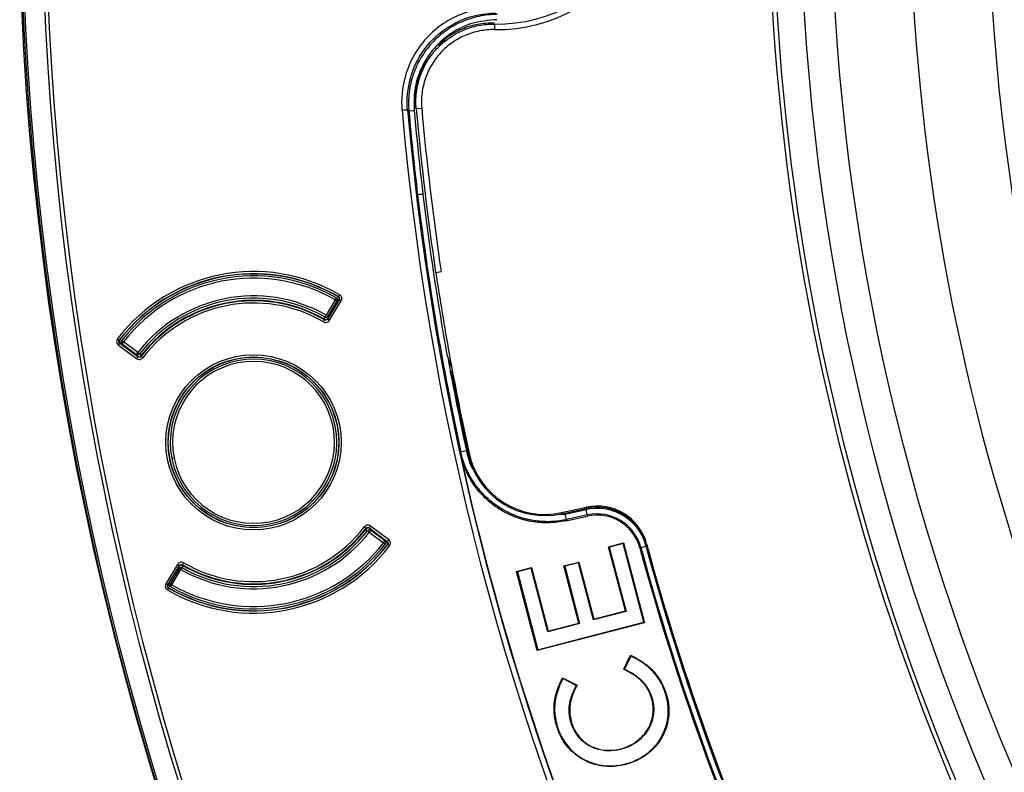
# Model space of a CAD drawing. Units: millimetres. Extents: x 69 to 1126, y 56 to 792.
# Drawn here: x 158 to 194, y 576 to 603 of the extents above; entities that cross this region are included whole.
import ezdxf

# ---------------------------------------------------------------- set-up
doc = ezdxf.new("R2010")
doc.units = ezdxf.units.MM
doc.header["$PDSIZE"] = -1
doc.layers.add('10', color=1, linetype='Continuous')
doc.styles.add('SLDTEXTSTYLE3', font='TXT', dxfattribs={"width": 0.7})
doc.dimstyles.new('SLDDIMSTYLE0', dxfattribs={"dimtxt": 12.733073, "dimasz": 12.733073, "dimexe": 0, "dimexo": 0.0625, "dimgap": 3.183268, "dimtad": 1, "dimdec": 1, "dimlfac": 1.25, "dimrnd": 1e-09, "dimzin": 12, "dimdsep": 46, "dimtxsty": 'SLDTEXTSTYLE3', "dimsah": 1, "dimcen": 0, "dimadec": 0, "dimazin": 3, "dimtfac": 1, "dimtdec": 1, "dimtofl": 0, "dimtmove": 0, "dimatfit": 3, "dimfxl": 1, "dimfrac": 2, "dimtolj": 1, "dimtzin": 12, "dimarcsym": 0})

# ---------------------------------------------------------------- blocks, each defined once
blk = doc.blocks.new('_D')
at = {"layer": '10', "color": 0, "lineweight": -2, "transparency": 16777216}
blk.add_line((467.611, 464.94), (371.72, 534.782), dxfattribs=at)
at = {"layer": '10', "color": 0, "transparency": 16777216}
blk.add_solid([(372.969, 536.497), (370.471, 533.066), (361.427, 542.278)], dxfattribs=at)
at = {"layer": 'Defpoints', "color": 0, "transparency": 16777216}
for p in [(179.652, 674.674), (361.427, 542.278)]:
    blk.add_point(p, dxfattribs=at)
at = {"layer": '10', "color": 0, "transparency": 16777216, "insert": (430.434, 503.832), "char_height": 12.73307, "attachment_point": 5, "rotation": 323.9325, "style": 'SLDTEXTSTYLE3'}
blk.add_mtext('\\A1;∅281.1 [∅11.07]', dxfattribs=at)

msp = doc.modelspace()

# ---------------------------------------------------------------- linework, layer by layer
at = {"color": 7, "linetype": 'Continuous', "lineweight": 25}
for p, q in [((175.264, 602.88), (175.262, 602.68)), ((172.173, 599.747), (172.364, 599.764)), ((172.438, 599.835), (172.637, 599.852)), ((173.142, 593.925), (173.337, 593.954)), ((173.139, 593.924), (173.142, 593.925)), ((169.517, 592.934), (169.192, 592.383)), ((169.664, 592.939), (169.245, 592.239)), ((169.261, 592.342), (169.586, 592.893)), ((169.313, 592.197), (169.733, 592.898)), ((169.517, 592.934), (169.557, 593.004)), ((169.586, 592.893), (169.517, 592.934)), ((169.604, 592.872), (169.582, 592.886)), ((169.605, 592.882), (169.586, 592.893)), ((169.605, 592.882), (169.604, 592.872)), ((169.653, 592.936), (169.628, 592.896)), ((169.636, 592.915), (169.634, 592.927)), ((169.112, 592.244), (169.152, 592.313)), ((169.152, 592.313), (169.192, 592.383)), ((169.192, 592.383), (169.261, 592.342)), ((169.288, 592.326), (169.261, 592.342)), ((161.83, 591.467), (161.893, 591.418)), ((161.708, 591.302), (162.364, 590.815)), ((162.411, 590.879), (161.755, 591.366)), ((161.805, 591.34), (161.767, 591.368)), ((161.788, 591.366), (161.79, 591.355)), ((161.845, 591.354), (161.832, 591.336)), ((161.836, 591.327), (161.832, 591.336)), ((161.852, 591.348), (161.836, 591.327)), ((161.893, 591.418), (161.845, 591.354)), ((161.845, 591.354), (162.357, 590.969)), ((162.405, 591.033), (161.893, 591.418)), ((162.338, 590.944), (162.357, 590.969)), ((162.357, 590.969), (162.405, 591.033)), ((162.405, 591.033), (162.468, 590.984)), ((162.531, 590.935), (162.468, 590.984)), ((173.546, 590.964), (173.72, 590.454)), ((173.626, 590.994), (173.626, 590.993)), ((163.712, 587.227), (163.634, 587.211)), ((174.019, 587.41), (174.045, 587.453)), ((174.05, 587.454), (174.045, 587.453)), ((174.05, 587.454), (174.245, 587.497)), ((174.303, 587.389), (174.344, 587.398)), ((177.675, 585.261), (178.571, 585.456)), ((178.58, 585.415), (178.571, 585.456)), ((177.546, 585.196), (177.809, 585.208)), ((177.684, 585.22), (177.675, 585.261)), ((177.684, 585.22), (178.58, 585.415)), ((177.809, 585.208), (178.559, 585.372)), ((177.852, 585.013), (177.809, 585.208)), ((177.826, 584.966), (178.611, 585.137)), ((178.602, 585.176), (177.852, 585.013)), ((178.602, 585.176), (178.559, 585.372)), ((178.602, 585.176), (178.611, 585.137)), ((170.741, 584.713), (171.397, 584.226)), ((171.445, 584.29), (170.789, 584.777)), ((177.852, 585.013), (177.853, 585.008)), ((170.622, 584.658), (170.685, 584.609)), ((170.748, 584.56), (170.685, 584.609)), ((170.796, 584.623), (170.748, 584.56)), ((170.748, 584.56), (171.26, 584.175)), ((170.815, 584.648), (170.796, 584.623)), ((171.308, 584.239), (170.796, 584.623)), ((171.26, 584.175), (171.308, 584.239)), ((171.323, 584.126), (171.26, 584.175)), ((171.3, 584.244), (171.316, 584.265)), ((171.308, 584.239), (171.321, 584.257)), ((171.316, 584.265), (171.321, 584.257)), ((171.347, 584.253), (171.385, 584.224)), ((171.365, 584.226), (171.363, 584.238)), ((179.371, 584.033), (179.911, 584.174)), ((179.371, 584.033), (179.397, 584.018)), ((179.975, 581.714), (179.371, 584.033)), ((179.896, 584.148), (179.397, 584.018)), ((179.397, 584.018), (180.001, 581.699)), ((179.911, 584.174), (179.896, 584.148)), ((180.636, 581.307), (179.896, 584.148)), ((179.911, 584.174), (180.661, 581.291)), ((180.495, 583.994), (180.534, 584.004)), ((180.534, 584.004), (180.718, 584.055)), ((180.712, 584.075), (180.713, 584.075)), ((180.714, 584.078), (180.739, 584.14)), ((163.839, 583.395), (163.42, 582.694)), ((163.489, 582.653), (163.908, 583.354)), ((164.04, 583.349), (164.001, 583.279)), ((177.763, 583.34), (178.302, 583.48)), ((177.763, 583.34), (177.788, 583.325)), ((178.3, 581.277), (177.763, 583.34)), ((178.287, 583.455), (177.788, 583.325)), ((177.788, 583.325), (178.325, 581.262)), ((178.302, 583.48), (178.287, 583.455)), ((178.825, 581.392), (178.287, 583.455)), ((178.302, 583.48), (178.84, 581.418)), ((163.892, 583.25), (163.567, 582.699)), ((163.636, 582.658), (163.961, 583.21)), ((163.865, 583.266), (163.892, 583.25)), ((163.961, 583.21), (163.892, 583.25)), ((164.001, 583.279), (163.961, 583.21)), ((176.058, 583.143), (176.597, 583.283)), ((176.058, 583.143), (176.083, 583.128)), ((176.802, 580.286), (176.058, 583.143)), ((176.582, 583.258), (176.083, 583.128)), ((176.083, 583.128), (176.817, 580.312)), ((176.597, 583.283), (176.582, 583.258)), ((177.18, 580.964), (176.582, 583.258)), ((176.597, 583.283), (177.195, 580.989)), ((163.5, 582.656), (163.525, 582.697)), ((163.516, 582.677), (163.519, 582.665)), ((163.547, 582.71), (163.548, 582.72)), ((163.547, 582.71), (163.567, 582.699)), ((163.548, 582.72), (163.571, 582.707)), ((163.567, 582.699), (163.636, 582.658)), ((163.636, 582.658), (163.596, 582.589)), ((180.001, 581.699), (178.825, 581.392)), ((178.84, 581.418), (179.975, 581.714)), ((179.975, 581.714), (180.001, 581.699)), ((180.661, 581.291), (176.802, 580.286)), ((176.817, 580.312), (180.636, 581.307)), ((178.325, 581.262), (177.18, 580.964)), ((177.195, 580.989), (178.3, 581.277)), ((178.3, 581.277), (178.325, 581.262)), ((178.84, 581.418), (178.825, 581.392)), ((180.661, 581.291), (180.636, 581.307)), ((177.195, 580.989), (177.18, 580.964)), ((176.802, 580.286), (176.817, 580.312)), ((179.914, 579.613), (180.161, 580.119)), ((180.161, 580.119), (180.17, 580.091)), ((180.161, 580.119), (180.3, 580.046)), ((180.17, 580.091), (179.942, 579.622)), ((180.29, 580.027), (180.17, 580.091)), ((180.3, 580.046), (180.29, 580.027)), ((179.914, 579.613), (179.942, 579.622)), ((180.045, 579.544), (179.914, 579.613)), ((179.942, 579.622), (180.055, 579.563)), ((180.045, 579.544), (180.055, 579.563)), ((177.643, 579.161), (177.709, 579.306)), ((177.643, 579.161), (177.662, 579.152)), ((177.719, 579.277), (177.662, 579.152)), ((177.709, 579.306), (177.719, 579.277)), ((177.709, 579.306), (178.236, 579.042)), ((178.208, 579.032), (177.719, 579.277)), ((178.236, 579.042), (178.17, 578.906)), ((178.236, 579.042), (178.208, 579.032)), ((178.151, 578.915), (178.208, 579.032)), ((178.17, 578.906), (178.151, 578.915)), ((181.439, 578.749), (181.419, 578.743)), ((179.905, 576.772), (179.915, 576.775)), ((179.905, 576.772), (179.911, 576.752)), ((179.921, 576.755), (179.911, 576.752)), ((179.915, 576.775), (179.921, 576.755)), ((180.09, 576.232), (180.1, 576.235)), ((180.097, 576.212), (180.09, 576.232)), ((180.107, 576.215), (180.097, 576.212)), ((180.107, 576.215), (180.1, 576.235))]:
    msp.add_line(p, q, dxfattribs=at)
at = {"color": 7, "linetype": 'Continuous', "lineweight": 25, "flags": 128}
for points in [[(175.264, 602.88), (175.249, 602.902), (175.238, 602.917)], [(172.396, 599.875), (172.419, 599.853), (172.438, 599.835)], [(169.636, 593.05), (169.629, 593.048), (169.624, 593.047)], [(169.653, 592.936), (169.659, 592.938), (169.664, 592.939)], [(169.134, 592.219), (169.135, 592.214), (169.136, 592.21)], [(169.245, 592.239), (169.243, 592.244), (169.242, 592.248)], [(161.751, 591.481), (161.745, 591.48), (161.739, 591.479)], [(161.755, 591.366), (161.762, 591.367), (161.767, 591.368)], [(162.41, 590.889), (162.411, 590.883), (162.411, 590.879)], [(162.522, 590.895), (162.522, 590.9), (162.521, 590.904)], [(173.697, 590.373), (173.977, 588.935), (174.303, 587.389)], [(170.743, 584.704), (170.742, 584.709), (170.741, 584.713)], [(177.853, 585.008), (177.839, 584.986), (177.826, 584.966)], [(170.63, 584.698), (170.631, 584.692), (170.632, 584.688)], [(171.397, 584.226), (171.391, 584.225), (171.385, 584.224)], [(171.401, 584.112), (171.408, 584.113), (171.413, 584.113)], [(163.908, 583.354), (163.909, 583.349), (163.91, 583.345)], [(164.019, 583.373), (164.018, 583.378), (164.017, 583.382)], [(163.5, 582.656), (163.494, 582.654), (163.489, 582.653)], [(163.517, 582.543), (163.524, 582.544), (163.529, 582.546)]]:
    msp.add_lwpolyline(points, dxfattribs=at)
at = {"color": 7, "linetype": 'Continuous', "lineweight": 25}
for centre, radius in [((270.54, 608.476), 84.267), ((270.54, 608.476), 83.164), ((270.54, 608.476), 77.492), ((166.576, 587.796), 3.159), ((166.576, 587.796), 3.079), ((166.576, 587.796), 3.071)]:
    msp.add_circle(centre, radius, dxfattribs=at)
for centre, radius, start, end in [((270.54, 608.476), 80.332, 143.38223, 216.61754), ((270.54, 608.476), 85.412, 165.68845, 239.3736), ((270.54, 608.476), 85.252, 165.68845, 239.3736), ((175.34, 608.476), 5.797, 269.2293, 90.7707), ((175.34, 608.476), 5.597, 269.2293, 90.7707), ((270.54, 608.476), 112.388, 180, 0), ((270.54, 608.476), 112.326, 180, 0), ((270.54, 608.476), 111.607, 180, 0), ((270.54, 608.476), 111.469, 180, 0), ((270.54, 608.476), 112.44, 180.97355, 230.45502), ((270.54, 608.476), 98.997, 185.04276, 264.95724), ((270.54, 608.476), 98.797, 185.04276, 264.95724), ((188.654, 617.208), 24.011, 226.4976, 226.6538), ((270.54, 608.476), 98.753, 185.07118, 186.83535), ((270.54, 608.476), 98.562, 185.06572, 190.23423), ((270.54, 608.476), 98.482, 185.03375, 188.49716), ((270.54, 608.476), 98.282, 185.03375, 188.49716), ((270.54, 608.476), 98.753, 186.83535, 192.29072), ((166.576, 587.796), 6.159, 59.7856, 142.7144), ((166.576, 587.796), 6.079, 59.7856, 142.7144), ((166.576, 587.796), 6.071, 59.8667, 142.6333), ((166.576, 587.796), 6, 60.214, 142.286), ((166.576, 587.796), 5.92, 60.214, 142.286), ((270.54, 608.476), 98.478, 188.49716, 190.22561), ((166.576, 587.796), 5.28, 60.3078, 142.1922), ((166.576, 587.796), 5.2, 60.3078, 142.1922), ((166.576, 587.796), 5.109, 59.9655, 142.5345), ((166.576, 587.796), 5.103, 59.8934, 142.6066), ((166.576, 587.796), 5.12, 60.3078, 142.1922), ((166.576, 587.796), 6, 59.924, 60.214), ((169.517, 592.934), 0.08, 329.4397, 60.214), ((166.576, 587.796), 5.023, 59.8934, 142.6066), ((169.192, 592.383), 0.16, 240.3078, 283.1024), ((169.192, 592.383), 0.08, 240.3078, 329.4397), ((166.576, 587.796), 6, 142.286, 142.6111), ((161.893, 591.418), 0.08, 142.286, 233.0603), ((162.405, 591.033), 0.08, 233.0603, 322.1922), ((162.405, 591.033), 0.16, 279.3976, 322.1922), ((166.576, 587.796), 3, 11.25, 191.25), ((270.54, 608.476), 98.553, 190.29644, 192.29072), ((270.54, 608.476), 98.478, 190.22588, 192.35925), ((166.576, 587.796), 2.92, 11.25, 191.25), ((166.576, 587.796), 3, 191.25, 11.25), ((166.576, 587.796), 2.92, 191.25, 11.25), ((270.54, 608.476), 98.793, 192.31164, 216.68836), ((177.079, 587.997), 2.842, 192.3592, 282.3), ((177.079, 587.997), 2.8, 192.3592, 282.3), ((178.963, 583.659), 1.84, 15.1629, 102.3), ((178.963, 583.659), 1.798, 13.3764, 102.3), ((178.951, 583.574), 1.84, 22.8761, 102.3), ((178.951, 583.574), 1.64, 15.2103, 102.3), ((178.951, 583.574), 1.6, 15.2103, 102.3), ((166.576, 587.796), 5.023, 239.8934, 322.6066), ((170.748, 584.56), 0.16, 99.0026, 142.1922), ((166.576, 587.796), 5.28, 240.3078, 322.1922), ((166.576, 587.796), 5.2, 240.3078, 322.1922), ((166.576, 587.796), 5.103, 239.8934, 322.6066), ((166.576, 587.796), 5.109, 239.9655, 322.5345), ((166.576, 587.796), 5.12, 240.3078, 322.1922), ((170.748, 584.56), 0.08, 53.0603, 142.1922), ((166.576, 587.796), 6.159, 239.7856, 322.7144), ((166.576, 587.796), 6.079, 239.7856, 322.7144), ((166.576, 587.796), 6.071, 239.8667, 322.6333), ((166.576, 587.796), 6, 240.214, 322.286), ((166.576, 587.796), 5.92, 240.214, 322.286), ((171.26, 584.175), 0.08, 322.286, 53.0603), ((166.576, 587.796), 6, 322.2909, 322.643), ((270.54, 608.476), 93.273, 195.21028, 213.78972), ((270.54, 608.476), 93.082, 195.10337, 213.89663), ((270.54, 608.476), 93.082, 195.19727, 213.82795), ((270.54, 608.476), 93.04, 195.16292, 213.83708), ((270.54, 608.476), 93.313, 195.21028, 213.78972), ((163.961, 583.21), 0.16, 60.3078, 103.1024), ((163.961, 583.21), 0.08, 60.3078, 149.4397), ((163.636, 582.658), 0.08, 149.4397, 240.214)]:
    msp.add_arc(centre, radius, start, end, dxfattribs=at)
for points, knots in [([(175.323, 603.472), (174.785, 603.474), (173.711, 603.217), (172.237, 601.956), (171.855, 600.578), (171.926, 599.774)], [0, 0, 0, 0, 0.285714, 0.571429, 1, 1, 1, 1]), ([(172.125, 599.792), (172.059, 600.548), (172.418, 601.845), (173.805, 603.032), (174.816, 603.274), (175.323, 603.272)], [0, 0, 0, 0, 0.428571, 0.714286, 1, 1, 1, 1]), ([(175.352, 603.229), (175.242, 603.229), (175.131, 603.222), (174.912, 603.198), (174.804, 603.181), (174.482, 603.111), (174.269, 603.042), (173.865, 602.864), (173.674, 602.755), (173.315, 602.499), (173.148, 602.35), (172.852, 602.026), (172.72, 601.848), (172.494, 601.466), (172.402, 601.267), (172.261, 600.85), (172.211, 600.632), (172.171, 600.301), (172.163, 600.19), (172.159, 599.968), (172.163, 599.856), (172.173, 599.747)], [0, 0, 0, 0, 0.0625, 0.0625, 0.125, 0.125, 0.25, 0.25, 0.375, 0.375, 0.5, 0.5, 0.625, 0.625, 0.75, 0.75, 0.875, 0.875, 0.9375, 0.9375, 1, 1, 1, 1]), ([(175.347, 603.037), (175.037, 603.009), (174.419, 602.953), (173.58, 602.514), (172.954, 601.908), (172.561, 601.211), (172.35, 600.504), (172.359, 600.017), (172.363, 599.773)], [0, 0, 0, 0, 0.18655, 0.373091, 0.55964, 0.706425, 0.853207, 1, 1, 1, 1]), ([(172.438, 599.835), (172.429, 599.931), (172.426, 600.03), (172.43, 600.224), (172.437, 600.321), (172.473, 600.61), (172.518, 600.803), (172.644, 601.171), (172.725, 601.347), (172.924, 601.684), (173.042, 601.841), (173.306, 602.125), (173.454, 602.254), (173.773, 602.48), (173.941, 602.574), (174.299, 602.728), (174.488, 602.787), (174.776, 602.845), (174.873, 602.859), (175.068, 602.877), (175.167, 602.881), (175.264, 602.88)], [0, 0, 0, 0, 0.0625, 0.0625, 0.125, 0.125, 0.25, 0.25, 0.375, 0.375, 0.5, 0.5, 0.625, 0.625, 0.75, 0.75, 0.875, 0.875, 0.9375, 0.9375, 1, 1, 1, 1]), ([(175.237, 602.919), (175.041, 602.91), (174.65, 602.894), (174.088, 602.713), (173.598, 602.455), (173.341, 602.213), (173.226, 602.105)], [0, 0, 0, 0, 0.262646, 0.525371, 0.787987, 1, 1, 1, 1]), ([(175.262, 602.68), (175.079, 602.682), (174.899, 602.665), (174.545, 602.595), (174.37, 602.541), (174.037, 602.398), (173.88, 602.31), (173.583, 602.101), (173.445, 601.981), (173.2, 601.717), (173.09, 601.571), (172.904, 601.259), (172.829, 601.095), (172.712, 600.753), (172.67, 600.573), (172.625, 600.215), (172.621, 600.034), (172.637, 599.852)], [0, 0, 0, 0, 0.125, 0.125, 0.25, 0.25, 0.375, 0.375, 0.5, 0.5, 0.625, 0.625, 0.75, 0.75, 0.875, 0.875, 1, 1, 1, 1]), ([(172.78, 601.548), (172.693, 601.379), (172.517, 601.036), (172.383, 600.463), (172.391, 600.071), (172.396, 599.875)], [0, 0, 0, 0, 0.326588, 0.663409, 1, 1, 1, 1]), ([(172.687, 596.746), (172.635, 596.74), (172.584, 596.734), (172.511, 596.725), (172.489, 596.723), (172.488, 596.723)], [0, 0, 0, 0, 0.5, 0.5, 1, 1, 1, 1]), ([(169.596, 592.981), (169.589, 592.985), (169.578, 592.992), (169.571, 592.995), (169.567, 592.996)], [0, 0, 0, 0, 0.556383, 1, 1, 1, 1]), ([(169.611, 592.967), (169.605, 592.972), (169.594, 592.982), (169.582, 592.989), (169.576, 592.992)], [0, 0, 0, 0, 0.492171, 1, 1, 1, 1]), ([(169.611, 592.9), (169.614, 592.908), (169.62, 592.924), (169.619, 592.948), (169.612, 592.969), (169.601, 592.977), (169.596, 592.981)], [0, 0, 0, 0, 0.249959, 0.499908, 0.749652, 1, 1, 1, 1]), ([(169.599, 592.978), (169.599, 592.979), (169.598, 592.979), (169.597, 592.98), (169.596, 592.981)], [0, 0, 0, 0, 0.563647, 1, 1, 1, 1]), ([(169.597, 592.93), (169.597, 592.932), (169.597, 592.937), (169.597, 592.941), (169.597, 592.943), (169.597, 592.943), (169.598, 592.943), (169.599, 592.94), (169.603, 592.922), (169.608, 592.908), (169.611, 592.9)], [0, 0, 0, 0, 0.104879, 0.174621, 0.199287, 0.221816, 0.244938, 0.271239, 0.530949, 1, 1, 1, 1]), ([(169.633, 592.93), (169.632, 592.935), (169.63, 592.945), (169.622, 592.958), (169.612, 592.97), (169.603, 592.976), (169.599, 592.978)], [0, 0, 0, 0, 0.250042, 0.500011, 0.750005, 1, 1, 1, 1]), ([(169.634, 592.927), (169.634, 592.923), (169.635, 592.916), (169.629, 592.904), (169.62, 592.892), (169.61, 592.885), (169.605, 592.882)], [0, 0, 0, 0, 0.249991, 0.499978, 0.749918, 1, 1, 1, 1]), ([(169.611, 592.9), (169.61, 592.896), (169.608, 592.89), (169.606, 592.884), (169.605, 592.882)], [0, 0, 0, 0, 0.592089, 1, 1, 1, 1]), ([(169.611, 592.9), (169.614, 592.902), (169.622, 592.905), (169.629, 592.913), (169.634, 592.921), (169.634, 592.927), (169.633, 592.93)], [0, 0, 0, 0, 0.233669, 0.472857, 0.725253, 1, 1, 1, 1]), ([(169.624, 593.047), (169.63, 593.044), (169.635, 593.04), (169.642, 593.033), (169.645, 593.029), (169.651, 593.021), (169.654, 593.016), (169.659, 593.006), (169.66, 593.002), (169.662, 592.995), (169.663, 592.992), (169.664, 592.982), (169.664, 592.976), (169.663, 592.969), (169.663, 592.968), (169.663, 592.962), (169.661, 592.957), (169.658, 592.946), (169.655, 592.941), (169.653, 592.936)], [0, 0, 0, 0, 0.149433, 0.149433, 0.245981, 0.245981, 0.396681, 0.396681, 0.491944, 0.491944, 0.571705, 0.571705, 0.721471, 0.721471, 0.737901, 0.737901, 0.86895, 0.86895, 1, 1, 1, 1]), ([(169.634, 592.927), (169.634, 592.928), (169.634, 592.929), (169.634, 592.93), (169.633, 592.93)], [0, 0, 0, 0, 0.559157, 1, 1, 1, 1]), ([(169.676, 593.119), (169.664, 593.098), (169.643, 593.063), (169.636, 593.05), (169.636, 593.05)], [0, 0, 0, 0, 0.571429, 1, 1, 1, 1]), ([(169.636, 593.05), (169.651, 593.041), (169.68, 593.006), (169.676, 592.96), (169.664, 592.939)], [0, 0, 0, 0, 0.428571, 1, 1, 1, 1]), ([(169.733, 592.898), (169.757, 592.94), (169.765, 593.032), (169.707, 593.101), (169.676, 593.119)], [0, 0, 0, 0, 0.571429, 1, 1, 1, 1]), ([(169.136, 592.21), (169.136, 592.21), (169.128, 592.197), (169.108, 592.162), (169.096, 592.141)], [0, 0, 0, 0, 0.428571, 1, 1, 1, 1]), ([(169.096, 592.141), (169.126, 592.123), (169.213, 592.107), (169.289, 592.157), (169.313, 592.197)], [0, 0, 0, 0, 0.428571, 1, 1, 1, 1]), ([(169.134, 592.219), (169.149, 592.21), (169.192, 592.202), (169.23, 592.227), (169.242, 592.248)], [0, 0, 0, 0, 0.428571, 1, 1, 1, 1]), ([(169.245, 592.239), (169.232, 592.218), (169.194, 592.193), (169.151, 592.201), (169.136, 592.21)], [0, 0, 0, 0, 0.571429, 1, 1, 1, 1]), ([(169.265, 592.226), (169.263, 592.227), (169.251, 592.235), (169.245, 592.238), (169.245, 592.239)], [0.4999511, 0.4999511, 0.4999511, 0.4999511, 0.5714286, 1, 1, 1, 1]), ([(161.676, 591.527), (161.654, 591.499), (161.626, 591.413), (161.669, 591.331), (161.708, 591.302)], [0, 0, 0, 0, 0.428571, 1, 1, 1, 1]), ([(161.676, 591.527), (161.692, 591.515), (161.709, 591.502), (161.732, 591.484), (161.739, 591.479), (161.739, 591.479)], [0, 0, 0, 0, 0.5, 0.5, 1, 1, 1, 1]), ([(161.755, 591.366), (161.736, 591.381), (161.715, 591.422), (161.729, 591.465), (161.739, 591.479)], [0, 0, 0, 0, 0.571429, 1, 1, 1, 1]), ([(161.751, 591.481), (161.748, 591.476), (161.745, 591.472), (161.74, 591.462), (161.739, 591.456), (161.737, 591.45), (161.737, 591.45), (161.735, 591.443), (161.735, 591.436), (161.735, 591.427), (161.735, 591.423), (161.737, 591.416), (161.738, 591.412), (161.741, 591.402), (161.743, 591.396), (161.749, 591.387), (161.751, 591.384), (161.758, 591.376), (161.762, 591.372), (161.767, 591.368)], [0, 0, 0, 0, 0.13105, 0.13105, 0.262099, 0.262099, 0.278529, 0.278529, 0.428296, 0.428296, 0.508056, 0.508056, 0.603319, 0.603319, 0.754019, 0.754019, 0.850568, 0.850568, 1, 1, 1, 1]), ([(161.823, 591.456), (161.82, 591.453), (161.814, 591.447), (161.806, 591.436), (161.803, 591.431)], [0, 0, 0, 0, 0.563245, 1, 1, 1, 1]), ([(161.741, 591.347), (161.743, 591.349), (161.751, 591.36), (161.755, 591.366), (161.755, 591.366)], [0.4999513, 0.4999513, 0.4999513, 0.4999513, 0.5714286, 1, 1, 1, 1]), ([(161.801, 591.427), (161.798, 591.423), (161.792, 591.415), (161.787, 591.4), (161.785, 591.385), (161.786, 591.375), (161.787, 591.37)], [0, 0, 0, 0, 0.249995, 0.499989, 0.749958, 1, 1, 1, 1]), ([(161.787, 591.37), (161.788, 591.367), (161.79, 591.361), (161.798, 591.355), (161.808, 591.351), (161.816, 591.351), (161.82, 591.35)], [0, 0, 0, 0, 0.274747, 0.527143, 0.766331, 1, 1, 1, 1]), ([(161.787, 591.37), (161.787, 591.369), (161.788, 591.368), (161.788, 591.367), (161.788, 591.366)], [0, 0, 0, 0, 0.560838, 1, 1, 1, 1]), ([(161.788, 591.366), (161.789, 591.363), (161.792, 591.355), (161.801, 591.347), (161.815, 591.339), (161.826, 591.337), (161.832, 591.336)], [0, 0, 0, 0, 0.249875, 0.5, 0.750125, 1, 1, 1, 1]), ([(161.803, 591.431), (161.799, 591.425), (161.793, 591.414), (161.794, 591.392), (161.802, 591.369), (161.814, 591.357), (161.82, 591.35)], [0, 0, 0, 0, 0.249959, 0.499908, 0.749652, 1, 1, 1, 1]), ([(161.816, 591.449), (161.812, 591.443), (161.804, 591.432), (161.798, 591.419), (161.794, 591.412)], [0, 0, 0, 0, 0.507885, 1, 1, 1, 1]), ([(161.803, 591.431), (161.802, 591.43), (161.801, 591.428), (161.801, 591.427), (161.801, 591.427)], [0, 0, 0, 0, 0.555591, 1, 1, 1, 1]), ([(161.82, 591.35), (161.82, 591.359), (161.819, 591.373), (161.815, 591.391), (161.815, 591.395), (161.816, 591.395), (161.816, 591.395), (161.817, 591.393), (161.818, 591.389), (161.82, 591.385), (161.821, 591.383)], [0, 0, 0, 0, 0.469006, 0.728808, 0.755135, 0.778269, 0.800792, 0.825438, 0.895216, 1, 1, 1, 1]), ([(161.832, 591.336), (161.83, 591.338), (161.825, 591.343), (161.822, 591.348), (161.82, 591.35)], [0, 0, 0, 0, 0.527754, 1, 1, 1, 1]), ([(162.364, 590.815), (162.392, 590.794), (162.476, 590.767), (162.557, 590.809), (162.586, 590.846)], [0, 0, 0, 0, 0.428571, 1, 1, 1, 1]), ([(162.41, 590.889), (162.429, 590.874), (162.474, 590.866), (162.51, 590.89), (162.521, 590.904)], [0, 0, 0, 0, 0.571429, 1, 1, 1, 1]), ([(162.522, 590.895), (162.508, 590.876), (162.467, 590.855), (162.425, 590.869), (162.411, 590.879)], [0, 0, 0, 0, 0.571429, 1, 1, 1, 1]), ([(162.586, 590.846), (162.567, 590.861), (162.534, 590.886), (162.523, 590.895), (162.522, 590.895)], [0, 0, 0, 0, 0.571429, 1, 1, 1, 1]), ([(177.826, 584.966), (177.62, 584.921), (177.412, 584.897), (176.996, 584.89), (176.784, 584.906), (176.372, 584.981), (176.171, 585.037), (175.782, 585.19), (175.593, 585.287), (175.242, 585.512), (175.078, 585.641), (174.775, 585.932), (174.638, 586.093), (174.4, 586.435), (174.297, 586.618), (174.128, 587.004), (174.064, 587.204), (174.019, 587.41)], [0, 0, 0, 0, 0.125, 0.125, 0.25, 0.25, 0.375, 0.375, 0.5, 0.5, 0.625, 0.625, 0.75, 0.75, 0.875, 0.875, 1, 1, 1, 1]), ([(177.853, 585.008), (177.799, 584.997), (177.691, 584.975), (177.529, 584.953), (177.366, 584.939), (177.205, 584.933), (177.044, 584.936), (176.884, 584.946), (176.727, 584.964), (176.571, 584.99), (176.418, 585.023), (176.268, 585.063), (176.121, 585.11), (175.978, 585.164), (175.838, 585.224), (175.702, 585.29), (175.57, 585.362), (175.41, 585.46), (175.223, 585.591), (175.016, 585.764), (174.822, 585.956), (174.643, 586.166), (174.481, 586.394), (174.338, 586.638), (174.216, 586.898), (174.115, 587.169), (174.068, 587.358), (174.045, 587.453)], [0, 0, 0, 0, 0.032846, 0.065477, 0.097894, 0.130097, 0.162086, 0.19386, 0.22542, 0.256766, 0.287897, 0.318815, 0.349518, 0.380008, 0.410283, 0.440345, 0.470193, 0.499826, 0.552694, 0.606239, 0.660459, 0.715356, 0.770931, 0.827182, 0.88411, 0.941716, 1, 1, 1, 1]), ([(174.245, 587.497), (174.297, 587.277), (174.373, 586.958), (174.568, 586.7), (174.629, 586.62)], [0, 0, 0, 0, 0.689239, 1, 1, 1, 1]), ([(170.789, 584.777), (170.751, 584.806), (170.662, 584.823), (170.588, 584.774), (170.567, 584.746)], [0, 0, 0, 0, 0.571429, 1, 1, 1, 1]), ([(170.567, 584.746), (170.586, 584.732), (170.618, 584.707), (170.63, 584.698), (170.63, 584.698)], [0, 0, 0, 0, 0.571429, 1, 1, 1, 1]), ([(170.63, 584.698), (170.641, 584.712), (170.678, 584.736), (170.722, 584.727), (170.741, 584.713)], [0, 0, 0, 0, 0.428571, 1, 1, 1, 1]), ([(170.743, 584.704), (170.724, 584.718), (170.679, 584.727), (170.642, 584.703), (170.632, 584.688)], [0, 0, 0, 0, 0.571429, 1, 1, 1, 1]), ([(171.321, 584.257), (171.323, 584.254), (171.327, 584.25), (171.331, 584.245), (171.333, 584.242)], [0, 0, 0, 0, 0.527756, 1, 1, 1, 1]), ([(171.365, 584.226), (171.364, 584.23), (171.361, 584.237), (171.351, 584.246), (171.338, 584.253), (171.327, 584.255), (171.321, 584.257)], [0, 0, 0, 0, 0.249875, 0.5, 0.750125, 1, 1, 1, 1]), ([(171.33, 584.137), (171.333, 584.14), (171.338, 584.146), (171.346, 584.157), (171.35, 584.162)], [0, 0, 0, 0, 0.56324, 1, 1, 1, 1]), ([(171.333, 584.242), (171.333, 584.233), (171.334, 584.219), (171.338, 584.201), (171.337, 584.197), (171.337, 584.197), (171.337, 584.197), (171.336, 584.199), (171.334, 584.203), (171.333, 584.207), (171.332, 584.209)], [0, 0, 0, 0, 0.469206, 0.729055, 0.755383, 0.778493, 0.80105, 0.825851, 0.896422, 1, 1, 1, 1]), ([(171.333, 584.242), (171.339, 584.236), (171.35, 584.223), (171.359, 584.201), (171.36, 584.179), (171.353, 584.167), (171.35, 584.162)], [0, 0, 0, 0, 0.250348, 0.500092, 0.750041, 1, 1, 1, 1]), ([(171.366, 584.223), (171.364, 584.226), (171.363, 584.232), (171.355, 584.237), (171.345, 584.241), (171.337, 584.242), (171.333, 584.242)], [0, 0, 0, 0, 0.274704, 0.527156, 0.766549, 1, 1, 1, 1]), ([(171.337, 584.144), (171.341, 584.149), (171.349, 584.16), (171.355, 584.174), (171.358, 584.181)], [0, 0, 0, 0, 0.507872, 1, 1, 1, 1]), ([(171.35, 584.162), (171.351, 584.163), (171.352, 584.165), (171.352, 584.165), (171.352, 584.165)], [0, 0, 0, 0, 0.555844, 1, 1, 1, 1]), ([(171.366, 584.223), (171.366, 584.218), (171.368, 584.208), (171.365, 584.192), (171.361, 584.178), (171.355, 584.169), (171.352, 584.165)], [0, 0, 0, 0, 0.249995, 0.499989, 0.749958, 1, 1, 1, 1]), ([(171.366, 584.223), (171.365, 584.223), (171.365, 584.225), (171.365, 584.226), (171.365, 584.226)], [0, 0, 0, 0, 0.560838, 1, 1, 1, 1]), ([(171.401, 584.112), (171.405, 584.116), (171.408, 584.121), (171.412, 584.131), (171.414, 584.136), (171.416, 584.142), (171.416, 584.143), (171.417, 584.15), (171.418, 584.156), (171.418, 584.166), (171.417, 584.169), (171.416, 584.176), (171.415, 584.18), (171.412, 584.19), (171.409, 584.196), (171.404, 584.205), (171.402, 584.208), (171.395, 584.216), (171.391, 584.221), (171.385, 584.224)], [0, 0, 0, 0, 0.13105, 0.13105, 0.262099, 0.262099, 0.278529, 0.278529, 0.428296, 0.428296, 0.508056, 0.508056, 0.603319, 0.603319, 0.754019, 0.754019, 0.850568, 0.850568, 1, 1, 1, 1]), ([(171.411, 584.245), (171.41, 584.243), (171.402, 584.232), (171.397, 584.226), (171.397, 584.226)], [0.4999512, 0.4999512, 0.4999512, 0.4999512, 0.5714286, 1, 1, 1, 1]), ([(171.397, 584.226), (171.417, 584.212), (171.438, 584.17), (171.424, 584.128), (171.413, 584.113)], [0, 0, 0, 0, 0.571429, 1, 1, 1, 1]), ([(171.477, 584.065), (171.46, 584.078), (171.444, 584.09), (171.42, 584.108), (171.413, 584.113), (171.413, 584.113)], [0, 0, 0, 0, 0.5, 0.5, 1, 1, 1, 1]), ([(171.477, 584.065), (171.499, 584.094), (171.526, 584.179), (171.484, 584.262), (171.445, 584.29)], [0, 0, 0, 0, 0.428571, 1, 1, 1, 1]), ([(164.057, 583.451), (164.016, 583.475), (163.925, 583.482), (163.858, 583.426), (163.839, 583.395)], [0, 0, 0, 0, 0.571429, 1, 1, 1, 1]), ([(163.888, 583.366), (163.89, 583.365), (163.902, 583.358), (163.908, 583.354), (163.908, 583.354)], [0.4999514, 0.4999514, 0.4999514, 0.4999514, 0.5714286, 1, 1, 1, 1]), ([(163.908, 583.354), (163.917, 583.369), (163.951, 583.398), (163.996, 583.394), (164.017, 583.382)], [0, 0, 0, 0, 0.428571, 1, 1, 1, 1]), ([(164.019, 583.373), (164.004, 583.382), (163.961, 583.39), (163.923, 583.365), (163.91, 583.345)], [0, 0, 0, 0, 0.428571, 1, 1, 1, 1]), ([(164.057, 583.451), (164.047, 583.433), (164.036, 583.415), (164.021, 583.39), (164.017, 583.382), (164.017, 583.382)], [0, 0, 0, 0, 0.5, 0.5, 1, 1, 1, 1]), ([(163.42, 582.694), (163.401, 582.663), (163.384, 582.575), (163.435, 582.498), (163.477, 582.474)], [0, 0, 0, 0, 0.428571, 1, 1, 1, 1]), ([(163.489, 582.653), (163.488, 582.653), (163.482, 582.657), (163.47, 582.664), (163.468, 582.665)], [0.4999514, 0.4999514, 0.4999514, 0.4999514, 0.9285229, 1, 1, 1, 1]), ([(163.517, 582.543), (163.496, 582.555), (163.47, 582.594), (163.479, 582.638), (163.489, 582.653)], [0, 0, 0, 0, 0.571429, 1, 1, 1, 1]), ([(163.529, 582.546), (163.523, 582.549), (163.518, 582.553), (163.511, 582.56), (163.508, 582.563), (163.502, 582.571), (163.498, 582.577), (163.494, 582.586), (163.493, 582.59), (163.491, 582.597), (163.49, 582.6), (163.489, 582.61), (163.489, 582.616), (163.489, 582.623), (163.489, 582.624), (163.49, 582.63), (163.491, 582.636), (163.495, 582.646), (163.497, 582.651), (163.5, 582.656)], [0, 0, 0, 0, 0.149432, 0.149432, 0.245981, 0.245981, 0.396682, 0.396682, 0.491944, 0.491944, 0.571705, 0.571705, 0.721471, 0.721471, 0.737901, 0.737901, 0.86895, 0.86895, 1, 1, 1, 1]), ([(163.519, 582.665), (163.518, 582.669), (163.518, 582.677), (163.523, 582.689), (163.533, 582.701), (163.543, 582.707), (163.547, 582.71)], [0, 0, 0, 0, 0.249991, 0.499978, 0.749918, 1, 1, 1, 1]), ([(163.542, 582.693), (163.538, 582.691), (163.531, 582.687), (163.524, 582.68), (163.519, 582.671), (163.519, 582.665), (163.519, 582.662)], [0, 0, 0, 0, 0.233674, 0.472858, 0.725249, 1, 1, 1, 1]), ([(163.519, 582.665), (163.519, 582.665), (163.519, 582.664), (163.519, 582.663), (163.519, 582.662)], [0, 0, 0, 0, 0.559157, 1, 1, 1, 1]), ([(163.554, 582.614), (163.549, 582.617), (163.541, 582.622), (163.531, 582.634), (163.523, 582.647), (163.521, 582.657), (163.519, 582.662)], [0, 0, 0, 0, 0.250042, 0.500011, 0.750005, 1, 1, 1, 1]), ([(163.557, 582.612), (163.552, 582.616), (163.541, 582.624), (163.534, 582.644), (163.533, 582.668), (163.539, 582.684), (163.542, 582.693)], [0, 0, 0, 0, 0.249959, 0.499908, 0.749652, 1, 1, 1, 1]), ([(163.542, 582.693), (163.543, 582.696), (163.545, 582.702), (163.547, 582.708), (163.547, 582.71)], [0, 0, 0, 0, 0.592089, 1, 1, 1, 1]), ([(163.556, 582.663), (163.556, 582.66), (163.555, 582.656), (163.556, 582.652), (163.556, 582.65), (163.555, 582.649), (163.555, 582.649), (163.553, 582.653), (163.55, 582.671), (163.545, 582.684), (163.542, 582.693)], [0, 0, 0, 0, 0.103677, 0.174218, 0.199038, 0.221599, 0.2447, 0.271007, 0.530791, 1, 1, 1, 1]), ([(163.542, 582.626), (163.548, 582.621), (163.559, 582.611), (163.57, 582.604), (163.576, 582.6)], [0, 0, 0, 0, 0.49216, 1, 1, 1, 1]), ([(163.554, 582.614), (163.554, 582.614), (163.554, 582.613), (163.556, 582.612), (163.557, 582.612)], [0, 0, 0, 0, 0.563645, 1, 1, 1, 1]), ([(163.557, 582.612), (163.563, 582.608), (163.575, 582.6), (163.582, 582.597), (163.585, 582.596)], [0, 0, 0, 0, 0.556387, 1, 1, 1, 1]), ([(163.477, 582.474), (163.489, 582.494), (163.509, 582.53), (163.517, 582.543), (163.517, 582.543)], [0, 0, 0, 0, 0.571429, 1, 1, 1, 1]), ([(181.419, 578.743), (181.374, 578.883), (181.317, 579.018), (181.175, 579.273), (181.089, 579.395), (180.895, 579.613), (180.786, 579.71), (180.549, 579.883), (180.421, 579.959), (180.29, 580.027)], [0, 0, 0, 0, 0.25, 0.25, 0.5, 0.5, 0.75, 0.75, 1, 1, 1, 1]), ([(180.3, 580.046), (180.431, 579.977), (180.56, 579.901), (180.799, 579.726), (180.909, 579.629), (181.106, 579.408), (181.193, 579.285), (181.336, 579.027), (181.393, 578.891), (181.439, 578.749)], [0, 0, 0, 0, 0.25, 0.25, 0.5, 0.5, 0.75, 0.75, 1, 1, 1, 1]), ([(179.915, 576.775), (180.06, 576.822), (180.197, 576.887), (180.449, 577.056), (180.563, 577.158), (180.754, 577.394), (180.831, 577.526), (180.913, 577.738), (180.935, 577.81), (180.965, 577.958), (180.974, 578.033), (180.98, 578.184), (180.977, 578.261), (180.963, 578.373), (180.956, 578.411), (180.941, 578.484), (180.931, 578.521), (180.91, 578.593), (180.898, 578.629), (180.871, 578.7), (180.857, 578.735), (180.826, 578.804), (180.809, 578.838), (180.772, 578.904), (180.753, 578.937), (180.712, 579), (180.69, 579.03), (180.643, 579.089), (180.618, 579.118), (180.567, 579.173), (180.54, 579.2), (180.484, 579.252), (180.456, 579.276), (180.397, 579.323), (180.367, 579.346), (180.305, 579.389), (180.274, 579.41), (180.178, 579.471), (180.112, 579.508), (180.045, 579.544), (180.045, 579.544), (180.045, 579.544)], [0, 0, 0, 0, 0.124999, 0.124999, 0.249998, 0.249998, 0.374996, 0.374996, 0.437496, 0.437496, 0.499995, 0.499995, 0.562495, 0.562495, 0.593744, 0.593744, 0.624994, 0.624994, 0.656244, 0.656244, 0.687494, 0.687494, 0.718743, 0.718743, 0.749993, 0.749993, 0.781243, 0.781243, 0.812492, 0.812492, 0.843742, 0.843742, 0.874992, 0.874992, 0.906242, 0.906242, 0.937491, 0.937491, 0.999991, 0.999991, 1, 1, 1, 1]), ([(180.055, 579.563), (180.122, 579.527), (180.189, 579.489), (180.285, 579.428), (180.317, 579.406), (180.379, 579.362), (180.409, 579.34), (180.469, 579.292), (180.498, 579.267), (180.554, 579.215), (180.582, 579.188), (180.634, 579.132), (180.659, 579.103), (180.707, 579.043), (180.729, 579.012), (180.771, 578.948), (180.791, 578.915), (180.827, 578.848), (180.844, 578.813), (180.876, 578.743), (180.891, 578.708), (180.918, 578.636), (180.93, 578.599), (180.951, 578.526), (180.961, 578.489), (180.977, 578.414), (180.983, 578.377), (180.998, 578.262), (181.001, 578.184), (180.995, 578.031), (180.986, 577.955), (180.955, 577.805), (180.933, 577.731), (180.85, 577.516), (180.772, 577.382), (180.577, 577.143), (180.463, 577.04), (180.207, 576.869), (180.068, 576.803), (179.921, 576.755)], [0, 0, 0, 0, 0.0625, 0.0625, 0.09375, 0.09375, 0.125, 0.125, 0.15625, 0.15625, 0.1875, 0.1875, 0.21875, 0.21875, 0.25, 0.25, 0.28125, 0.28125, 0.3125, 0.3125, 0.34375, 0.34375, 0.375, 0.375, 0.40625, 0.40625, 0.4375, 0.4375, 0.5, 0.5, 0.5625, 0.5625, 0.625, 0.625, 0.75, 0.75, 0.875, 0.875, 1, 1, 1, 1]), ([(180.097, 576.212), (179.9, 576.148), (179.694, 576.112), (179.387, 576.104), (179.285, 576.109), (179.081, 576.134), (178.979, 576.154), (178.781, 576.209), (178.685, 576.245), (178.499, 576.329), (178.407, 576.379), (178.149, 576.549), (177.997, 576.687), (177.738, 577.009), (177.637, 577.185), (177.525, 577.472), (177.495, 577.572), (177.458, 577.72), (177.447, 577.77), (177.429, 577.87), (177.421, 577.921), (177.41, 578.022), (177.406, 578.073), (177.403, 578.176), (177.404, 578.228), (177.409, 578.331), (177.413, 578.382), (177.426, 578.484), (177.435, 578.535), (177.456, 578.634), (177.468, 578.684), (177.496, 578.781), (177.511, 578.83), (177.562, 578.974), (177.601, 579.068), (177.643, 579.161)], [0, 0, 0, 0, 0.125, 0.125, 0.1875, 0.1875, 0.25, 0.25, 0.3125, 0.3125, 0.375, 0.375, 0.499999, 0.499999, 0.624999, 0.624999, 0.687499, 0.687499, 0.718749, 0.718749, 0.749999, 0.749999, 0.781249, 0.781249, 0.812499, 0.812499, 0.843749, 0.843749, 0.874999, 0.874999, 0.906249, 0.906249, 0.937499, 0.937499, 1, 1, 1, 1]), ([(177.662, 579.152), (177.62, 579.06), (177.582, 578.966), (177.531, 578.823), (177.516, 578.775), (177.488, 578.678), (177.476, 578.629), (177.455, 578.531), (177.447, 578.481), (177.434, 578.38), (177.43, 578.329), (177.425, 578.227), (177.424, 578.176), (177.427, 578.074), (177.431, 578.024), (177.442, 577.923), (177.449, 577.874), (177.467, 577.774), (177.478, 577.725), (177.515, 577.577), (177.545, 577.479), (177.656, 577.195), (177.756, 577.02), (178.012, 576.702), (178.163, 576.565), (178.418, 576.398), (178.508, 576.348), (178.693, 576.264), (178.788, 576.229), (178.983, 576.174), (179.085, 576.154), (179.286, 576.13), (179.387, 576.125), (179.691, 576.133), (179.895, 576.169), (180.09, 576.232)], [0, 0, 0, 0, 0.0625, 0.0625, 0.09375, 0.09375, 0.125, 0.125, 0.15625, 0.15625, 0.1875, 0.1875, 0.21875, 0.21875, 0.25, 0.25, 0.28125, 0.28125, 0.3125, 0.3125, 0.375, 0.375, 0.5, 0.5, 0.625, 0.625, 0.6875, 0.6875, 0.75, 0.75, 0.8125, 0.8125, 0.875, 0.875, 1, 1, 1, 1]), ([(179.911, 576.752), (179.766, 576.705), (179.618, 576.677), (179.316, 576.663), (179.163, 576.678), (178.945, 576.733), (178.873, 576.758), (178.733, 576.819), (178.666, 576.854), (178.539, 576.936), (178.479, 576.982), (178.366, 577.085), (178.314, 577.14), (178.221, 577.259), (178.179, 577.322), (178.123, 577.422), (178.106, 577.456), (178.075, 577.525), (178.06, 577.561), (178.034, 577.632), (178.022, 577.668), (178.001, 577.741), (177.992, 577.778), (177.968, 577.889), (177.957, 577.964), (177.941, 578.19), (177.955, 578.342), (178.028, 578.638), (178.085, 578.778), (178.151, 578.915)], [0, 0, 0, 0, 0.125, 0.125, 0.25, 0.25, 0.3125, 0.3125, 0.375, 0.375, 0.4375, 0.4375, 0.5, 0.5, 0.5625, 0.5625, 0.59375, 0.59375, 0.625, 0.625, 0.65625, 0.65625, 0.6875, 0.6875, 0.75, 0.75, 0.875, 0.875, 1, 1, 1, 1]), ([(178.17, 578.906), (178.104, 578.77), (178.047, 578.631), (177.976, 578.339), (177.962, 578.189), (177.977, 577.967), (177.988, 577.893), (178.012, 577.783), (178.022, 577.746), (178.042, 577.674), (178.054, 577.638), (178.08, 577.568), (178.094, 577.534), (178.125, 577.465), (178.142, 577.432), (178.196, 577.334), (178.238, 577.271), (178.33, 577.154), (178.381, 577.099), (178.492, 576.999), (178.551, 576.953), (178.676, 576.873), (178.743, 576.837), (178.88, 576.778), (178.951, 576.753), (179.166, 576.698), (179.317, 576.684), (179.615, 576.698), (179.761, 576.726), (179.905, 576.772)], [0, 0, 0, 0, 0.125, 0.125, 0.25, 0.25, 0.3125, 0.3125, 0.34375, 0.34375, 0.375, 0.375, 0.40625, 0.40625, 0.4375, 0.4375, 0.5, 0.5, 0.5625, 0.5625, 0.625, 0.625, 0.6875, 0.6875, 0.75, 0.75, 0.875, 0.875, 1, 1, 1, 1]), ([(180.1, 576.235), (180.227, 576.276), (180.348, 576.326), (180.579, 576.449), (180.69, 576.522), (180.896, 576.688), (180.99, 576.779), (181.158, 576.98), (181.233, 577.091), (181.357, 577.323), (181.407, 577.444), (181.481, 577.697), (181.505, 577.829), (181.535, 578.222), (181.501, 578.49), (181.419, 578.743)], [0, 0, 0, 0, 0.125, 0.125, 0.25, 0.25, 0.375, 0.375, 0.5, 0.5, 0.625, 0.625, 0.75, 0.75, 1, 1, 1, 1]), ([(181.439, 578.749), (181.522, 578.494), (181.556, 578.224), (181.525, 577.826), (181.501, 577.693), (181.427, 577.437), (181.376, 577.315), (181.251, 577.08), (181.175, 576.968), (181.005, 576.765), (180.91, 576.672), (180.702, 576.505), (180.59, 576.431), (180.357, 576.307), (180.234, 576.256), (180.107, 576.215)], [0, 0, 0, 0, 0.25, 0.25, 0.375, 0.375, 0.5, 0.5, 0.625, 0.625, 0.75, 0.75, 0.875, 0.875, 1, 1, 1, 1])]:
    msp.add_open_spline(points, degree=3, knots=knots, dxfattribs=at)
for points in [[(171.926, 599.774), (171.978, 599.779), (172.08, 599.788), (172.125, 599.792), (172.125, 599.792)], [(169.684, 592.927), (169.672, 592.935), (169.664, 592.939), (169.664, 592.939)], [(169.733, 592.898), (169.715, 592.909), (169.697, 592.92), (169.684, 592.927)], [(169.313, 592.197), (169.295, 592.208), (169.278, 592.219), (169.265, 592.226)], [(161.708, 591.302), (161.72, 591.319), (161.732, 591.335), (161.741, 591.347)], [(162.364, 590.815), (162.376, 590.832), (162.388, 590.848), (162.397, 590.86)], [(162.397, 590.86), (162.406, 590.872), (162.411, 590.879), (162.411, 590.879)], [(170.756, 584.732), (170.747, 584.72), (170.742, 584.713), (170.741, 584.713)], [(170.789, 584.777), (170.777, 584.761), (170.764, 584.744), (170.756, 584.732)], [(171.445, 584.29), (171.433, 584.274), (171.42, 584.257), (171.411, 584.245)], [(180.712, 584.075), (180.721, 584.096), (180.73, 584.118), (180.739, 584.14)], [(163.839, 583.395), (163.857, 583.384), (163.875, 583.374), (163.888, 583.366)], [(163.468, 582.665), (163.456, 582.673), (163.438, 582.683), (163.42, 582.694)]]:
    msp.add_open_spline(points, degree=3, dxfattribs=at)

# ---------------------------------------------------------------- dimensions: what is measured, and where the dimension line sits
at = {"layer": '10'}
dim = msp.add_diameter_dim_2p(p1=(179.652, 674.674), p2=(361.427, 542.278), dimstyle='SLDDIMSTYLE0', dxfattribs=at)
dim.commit()
dim.dimension.update_dxf_attribs({"geometry": '_D', "text_midpoint": (424.812, 496.112)})

doc.saveas('drawing.dxf')
